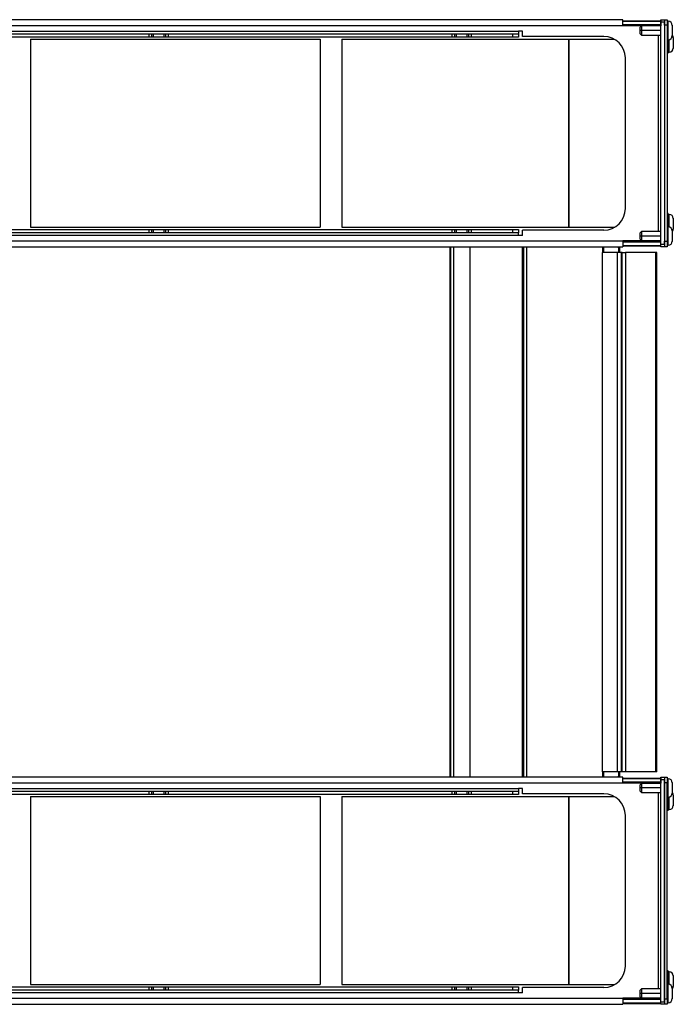
# Model space of a CAD drawing. Extents: x -63 to 143, y -45 to 100.
# Drawn here: x 71 to 86, y 16 to 39 of the extents above; entities that cross this region are included whole.
import ezdxf

# ---------------------------------------------------------------- set-up
doc = ezdxf.new("R2010")
doc.units = 0
doc.header["$MEASUREMENT"] = 0
doc.layers.add('TFR-TRI', color=7, linetype='CONTINUOUS')

msp = doc.modelspace()

# ---------------------------------------------------------------- linework, layer by layer
at = {"layer": 'TFR-TRI', "color": 3, "linetype": 'CONTINUOUS'}
for p, q in [((85.029, 39.063), (64.245, 39.063)), ((85.029, 38.925), (64.245, 38.925)), ((85.029, 39.023), (85.029, 39.063)), ((85.029, 38.925), (85.029, 39.023)), ((85.851, 38.925), (85.029, 38.925)), ((85.851, 38.925), (85.851, 38.92)), ((85.893, 38.925), (85.851, 38.925)), ((85.911, 38.925), (85.893, 38.925)), ((85.911, 39.047), (85.911, 39.065)), ((85.911, 39.065), (85.99, 39.065)), ((85.911, 39.005), (85.911, 39.047)), ((85.911, 33.875), (85.911, 39.005)), ((85.99, 39.005), (85.911, 39.005)), ((85.99, 39.065), (85.99, 39.047)), ((85.99, 39.047), (85.99, 39.005)), ((85.99, 39.005), (85.99, 33.875)), ((65.995, 38.8), (82.621, 38.8)), ((67.529, 38.74), (74.087, 38.74)), ((74.087, 38.74), (74.123, 38.74)), ((74.087, 38.661), (74.087, 38.74)), ((74.123, 38.74), (74.145, 38.74)), ((74.145, 38.74), (74.145, 38.661)), ((74.145, 38.74), (74.183, 38.74)), ((74.183, 38.74), (74.22, 38.74)), ((74.183, 38.74), (74.183, 38.661)), ((74.22, 38.74), (74.308, 38.74)), ((74.308, 38.74), (74.396, 38.74)), ((74.396, 38.74), (74.433, 38.74)), ((74.433, 38.661), (74.433, 38.74)), ((74.433, 38.74), (74.471, 38.74)), ((74.471, 38.661), (74.471, 38.74)), ((74.471, 38.74), (74.493, 38.74)), ((74.493, 38.74), (74.529, 38.74)), ((74.529, 38.74), (74.529, 38.661)), ((74.529, 38.74), (81.087, 38.74)), ((81.087, 38.74), (81.123, 38.74)), ((81.087, 38.661), (81.087, 38.74)), ((81.123, 38.74), (81.145, 38.74)), ((81.145, 38.74), (81.145, 38.661)), ((81.145, 38.74), (81.183, 38.74)), ((81.183, 38.74), (81.22, 38.74)), ((81.183, 38.74), (81.183, 38.661)), ((81.22, 38.74), (81.308, 38.74)), ((81.308, 38.74), (81.396, 38.74)), ((81.396, 38.74), (81.433, 38.74)), ((81.433, 38.74), (81.471, 38.74)), ((81.433, 38.661), (81.433, 38.74)), ((81.471, 38.661), (81.471, 38.74)), ((81.471, 38.74), (81.493, 38.74)), ((81.493, 38.74), (81.529, 38.74)), ((81.529, 38.74), (82.491, 38.74)), ((81.529, 38.74), (81.529, 38.661)), ((82.491, 38.74), (82.583, 38.74)), ((82.491, 38.661), (82.491, 38.74)), ((82.583, 38.74), (82.621, 38.74)), ((82.621, 38.8), (82.621, 38.758)), ((82.711, 38.8), (82.621, 38.8)), ((82.621, 38.758), (82.621, 38.74)), ((82.621, 38.74), (82.621, 38.661)), ((82.711, 38.68), (82.711, 38.8)), ((84.589, 38.68), (82.711, 38.68)), ((85.851, 38.71), (85.851, 34.17)), ((74.087, 38.661), (67.529, 38.661)), ((74.123, 38.661), (74.087, 38.661)), ((74.145, 38.661), (74.123, 38.661)), ((74.183, 38.661), (74.145, 38.661)), ((74.22, 38.661), (74.183, 38.661)), ((74.308, 38.661), (74.22, 38.661)), ((74.396, 38.661), (74.308, 38.661)), ((74.433, 38.661), (74.396, 38.661)), ((74.471, 38.661), (74.433, 38.661)), ((74.493, 38.661), (74.471, 38.661)), ((74.529, 38.661), (74.493, 38.661)), ((81.087, 38.661), (74.529, 38.661)), ((81.123, 38.661), (81.087, 38.661)), ((81.145, 38.661), (81.123, 38.661)), ((81.183, 38.661), (81.145, 38.661)), ((81.22, 38.661), (81.183, 38.661)), ((81.308, 38.661), (81.22, 38.661)), ((81.396, 38.661), (81.308, 38.661)), ((81.433, 38.661), (81.396, 38.661)), ((81.471, 38.661), (81.433, 38.661)), ((81.493, 38.661), (81.471, 38.661)), ((81.529, 38.661), (81.493, 38.661)), ((82.491, 38.661), (81.529, 38.661)), ((82.583, 38.661), (82.491, 38.661)), ((82.621, 38.661), (82.583, 38.661)), ((86.053, 38.595), (86.078, 38.595)), ((86.078, 38.554), (86.053, 38.554)), ((86.078, 38.549), (86.053, 38.549)), ((86.078, 38.504), (86.053, 38.504)), ((86.053, 38.499), (86.078, 38.499)), ((86.078, 38.458), (86.053, 38.458)), ((86.078, 38.595), (86.078, 38.602)), ((86.078, 38.549), (86.078, 38.554)), ((86.078, 38.504), (86.078, 38.549)), ((86.078, 38.499), (86.078, 38.504)), ((86.078, 38.429), (86.078, 38.458)), ((86.078, 38.429), (86.053, 38.429)), ((86.078, 38.389), (86.053, 38.389)), ((86.078, 38.381), (86.053, 38.381)), ((86.078, 38.335), (86.053, 38.335)), ((86.078, 38.312), (86.053, 38.312)), ((86.078, 38.292), (86.053, 38.292)), ((86.078, 38.389), (86.078, 38.429)), ((86.078, 38.335), (86.078, 38.381)), ((86.078, 38.312), (86.078, 38.335)), ((86.078, 38.292), (86.078, 38.312)), ((85.089, 34.7), (85.089, 38.18)), ((86.078, 34.588), (86.053, 34.588)), ((86.078, 34.568), (86.078, 34.588)), ((86.078, 34.568), (86.053, 34.568)), ((86.078, 34.545), (86.053, 34.545)), ((86.053, 34.499), (86.078, 34.499)), ((86.078, 34.49), (86.053, 34.49)), ((86.078, 34.451), (86.053, 34.451)), ((86.053, 34.422), (86.078, 34.422)), ((86.078, 34.381), (86.053, 34.381)), ((86.078, 34.376), (86.053, 34.376)), ((86.078, 34.545), (86.078, 34.568)), ((86.078, 34.499), (86.078, 34.545)), ((86.078, 34.451), (86.078, 34.49)), ((86.078, 34.422), (86.078, 34.451)), ((86.078, 34.376), (86.078, 34.381)), ((86.078, 34.331), (86.078, 34.376)), ((67.529, 34.218), (74.087, 34.218)), ((74.087, 34.14), (67.529, 34.14)), ((74.087, 34.218), (74.123, 34.218)), ((74.087, 34.14), (74.087, 34.218)), ((74.123, 34.14), (74.087, 34.14)), ((74.123, 34.218), (74.145, 34.218)), ((74.145, 34.14), (74.123, 34.14)), ((74.145, 34.218), (74.183, 34.218)), ((74.145, 34.218), (74.145, 34.14)), ((74.183, 34.14), (74.145, 34.14)), ((74.183, 34.218), (74.22, 34.218)), ((74.183, 34.218), (74.183, 34.14)), ((74.22, 34.14), (74.183, 34.14)), ((74.22, 34.218), (74.308, 34.218)), ((74.308, 34.14), (74.22, 34.14)), ((74.308, 34.218), (74.396, 34.218)), ((74.396, 34.14), (74.308, 34.14)), ((74.396, 34.218), (74.433, 34.218)), ((74.433, 34.14), (74.396, 34.14)), ((74.433, 34.14), (74.433, 34.218)), ((74.433, 34.218), (74.471, 34.218)), ((74.471, 34.14), (74.433, 34.14)), ((74.471, 34.218), (74.493, 34.218)), ((74.471, 34.14), (74.471, 34.218)), ((74.493, 34.14), (74.471, 34.14)), ((74.493, 34.218), (74.529, 34.218)), ((74.529, 34.14), (74.493, 34.14)), ((74.529, 34.218), (81.087, 34.218)), ((74.529, 34.218), (74.529, 34.14)), ((81.087, 34.14), (74.529, 34.14)), ((81.087, 34.218), (81.123, 34.218)), ((81.087, 34.14), (81.087, 34.218)), ((81.123, 34.14), (81.087, 34.14)), ((81.123, 34.218), (81.145, 34.218)), ((81.145, 34.14), (81.123, 34.14)), ((81.145, 34.218), (81.145, 34.14)), ((81.145, 34.218), (81.183, 34.218)), ((81.183, 34.14), (81.145, 34.14)), ((81.183, 34.218), (81.22, 34.218)), ((81.183, 34.218), (81.183, 34.14)), ((81.22, 34.14), (81.183, 34.14)), ((81.22, 34.218), (81.308, 34.218)), ((81.308, 34.14), (81.22, 34.14)), ((81.308, 34.218), (81.396, 34.218)), ((81.396, 34.14), (81.308, 34.14)), ((81.396, 34.218), (81.433, 34.218)), ((81.433, 34.14), (81.396, 34.14)), ((81.433, 34.14), (81.433, 34.218)), ((81.433, 34.218), (81.471, 34.218)), ((81.471, 34.14), (81.433, 34.14)), ((81.471, 34.218), (81.493, 34.218)), ((81.471, 34.14), (81.471, 34.218)), ((81.493, 34.14), (81.471, 34.14)), ((81.493, 34.218), (81.529, 34.218)), ((81.529, 34.14), (81.493, 34.14)), ((81.529, 34.218), (81.529, 34.14)), ((81.529, 34.218), (82.491, 34.218)), ((82.491, 34.14), (81.529, 34.14)), ((82.491, 34.14), (82.491, 34.218)), ((82.491, 34.218), (82.583, 34.218)), ((82.583, 34.14), (82.491, 34.14)), ((82.583, 34.218), (82.621, 34.218)), ((82.621, 34.14), (82.583, 34.14)), ((82.621, 34.218), (82.621, 34.14)), ((82.621, 34.122), (82.621, 34.14)), ((84.589, 34.2), (82.711, 34.2)), ((82.711, 34.08), (82.711, 34.2)), ((86.078, 34.331), (86.053, 34.331)), ((86.053, 34.326), (86.078, 34.326)), ((86.078, 34.285), (86.053, 34.285)), ((86.078, 34.326), (86.078, 34.331)), ((86.078, 34.277), (86.078, 34.285)), ((64.245, 33.955), (85.029, 33.955)), ((82.621, 34.08), (65.995, 34.08)), ((82.621, 34.08), (82.621, 34.122)), ((82.711, 34.08), (82.621, 34.08)), ((85.851, 33.955), (85.029, 33.955)), ((85.029, 33.955), (85.029, 33.857)), ((85.851, 33.96), (85.851, 33.955)), ((85.893, 33.955), (85.851, 33.955)), ((85.911, 33.955), (85.893, 33.955)), ((64.245, 33.816), (85.029, 33.816)), ((85.029, 33.857), (85.029, 33.816)), ((85.911, 33.833), (85.911, 33.875)), ((85.911, 33.875), (85.99, 33.875)), ((85.911, 33.815), (85.911, 33.833)), ((85.99, 33.815), (85.911, 33.815)), ((85.99, 33.875), (85.99, 33.833)), ((85.99, 33.833), (85.99, 33.815)), ((85.029, 21.563), (64.245, 21.563)), ((85.029, 21.425), (64.245, 21.425)), ((85.029, 21.523), (85.029, 21.563)), ((85.029, 21.425), (85.029, 21.523)), ((85.851, 21.425), (85.029, 21.425)), ((85.893, 21.425), (85.851, 21.425)), ((85.851, 21.425), (85.851, 21.42)), ((85.911, 21.425), (85.893, 21.425)), ((85.911, 21.547), (85.911, 21.565)), ((85.911, 21.565), (85.99, 21.565)), ((85.911, 21.505), (85.911, 21.547)), ((85.99, 21.505), (85.911, 21.505)), ((85.911, 16.375), (85.911, 21.505)), ((85.99, 21.565), (85.99, 21.547)), ((85.99, 21.547), (85.99, 21.505)), ((85.99, 21.505), (85.99, 16.375)), ((65.995, 21.3), (82.621, 21.3)), ((67.529, 21.24), (74.087, 21.24)), ((74.087, 21.161), (67.529, 21.161)), ((74.087, 21.24), (74.123, 21.24)), ((74.087, 21.161), (74.087, 21.24)), ((74.123, 21.161), (74.087, 21.161)), ((74.123, 21.24), (74.145, 21.24)), ((74.145, 21.161), (74.123, 21.161)), ((74.145, 21.24), (74.183, 21.24)), ((74.145, 21.24), (74.145, 21.161)), ((74.183, 21.161), (74.145, 21.161)), ((74.183, 21.24), (74.183, 21.161)), ((74.183, 21.24), (74.22, 21.24)), ((74.22, 21.161), (74.183, 21.161)), ((74.22, 21.24), (74.308, 21.24)), ((74.308, 21.161), (74.22, 21.161)), ((74.308, 21.24), (74.396, 21.24)), ((74.396, 21.161), (74.308, 21.161)), ((74.396, 21.24), (74.433, 21.24)), ((74.433, 21.161), (74.396, 21.161)), ((74.433, 21.161), (74.433, 21.24)), ((74.433, 21.24), (74.471, 21.24)), ((74.471, 21.161), (74.433, 21.161)), ((74.471, 21.24), (74.493, 21.24)), ((74.471, 21.161), (74.471, 21.24)), ((74.493, 21.161), (74.471, 21.161)), ((74.493, 21.24), (74.529, 21.24)), ((74.529, 21.161), (74.493, 21.161)), ((74.529, 21.24), (81.087, 21.24)), ((74.529, 21.24), (74.529, 21.161)), ((81.087, 21.161), (74.529, 21.161)), ((81.087, 21.161), (81.087, 21.24)), ((81.087, 21.24), (81.123, 21.24)), ((81.123, 21.161), (81.087, 21.161)), ((81.123, 21.24), (81.145, 21.24)), ((81.145, 21.161), (81.123, 21.161)), ((81.145, 21.24), (81.145, 21.161)), ((81.145, 21.24), (81.183, 21.24)), ((81.183, 21.161), (81.145, 21.161)), ((81.183, 21.24), (81.183, 21.161)), ((81.183, 21.24), (81.22, 21.24)), ((81.22, 21.161), (81.183, 21.161)), ((81.22, 21.24), (81.308, 21.24)), ((81.308, 21.161), (81.22, 21.161)), ((81.308, 21.24), (81.396, 21.24)), ((81.396, 21.161), (81.308, 21.161)), ((81.396, 21.24), (81.433, 21.24)), ((81.433, 21.161), (81.396, 21.161)), ((81.433, 21.24), (81.471, 21.24)), ((81.433, 21.161), (81.433, 21.24)), ((81.471, 21.161), (81.433, 21.161)), ((81.471, 21.161), (81.471, 21.24)), ((81.471, 21.24), (81.493, 21.24)), ((81.493, 21.161), (81.471, 21.161)), ((81.493, 21.24), (81.529, 21.24)), ((81.529, 21.161), (81.493, 21.161)), ((81.529, 21.24), (82.491, 21.24)), ((81.529, 21.24), (81.529, 21.161)), ((82.491, 21.161), (81.529, 21.161)), ((82.491, 21.24), (82.583, 21.24)), ((82.491, 21.161), (82.491, 21.24)), ((82.583, 21.161), (82.491, 21.161)), ((82.583, 21.24), (82.621, 21.24)), ((82.621, 21.161), (82.583, 21.161)), ((82.711, 21.3), (82.621, 21.3)), ((82.621, 21.3), (82.621, 21.258)), ((82.621, 21.258), (82.621, 21.24)), ((82.621, 21.24), (82.621, 21.161)), ((82.711, 21.18), (82.711, 21.3)), ((84.589, 21.18), (82.711, 21.18)), ((85.851, 21.21), (85.851, 16.67)), ((86.053, 21.095), (86.078, 21.095)), ((86.078, 21.054), (86.053, 21.054)), ((86.078, 21.049), (86.053, 21.049)), ((86.078, 21.004), (86.053, 21.004)), ((86.053, 20.999), (86.078, 20.999)), ((86.078, 20.958), (86.053, 20.958)), ((86.078, 21.095), (86.078, 21.102)), ((86.078, 21.049), (86.078, 21.054)), ((86.078, 21.004), (86.078, 21.049)), ((86.078, 20.999), (86.078, 21.004)), ((86.078, 20.929), (86.078, 20.958)), ((86.078, 20.929), (86.053, 20.929)), ((86.078, 20.889), (86.053, 20.889)), ((86.078, 20.881), (86.053, 20.881)), ((86.078, 20.835), (86.053, 20.835)), ((86.078, 20.812), (86.053, 20.812)), ((86.078, 20.792), (86.053, 20.792)), ((86.078, 20.889), (86.078, 20.929)), ((86.078, 20.835), (86.078, 20.881)), ((86.078, 20.812), (86.078, 20.835)), ((86.078, 20.792), (86.078, 20.812)), ((85.089, 17.2), (85.089, 20.68)), ((86.078, 17.088), (86.053, 17.088)), ((86.078, 17.068), (86.053, 17.068)), ((86.078, 17.068), (86.078, 17.088)), ((86.078, 17.045), (86.078, 17.068)), ((86.078, 17.045), (86.053, 17.045)), ((86.053, 16.999), (86.078, 16.999)), ((86.078, 16.99), (86.053, 16.99)), ((86.078, 16.951), (86.053, 16.951)), ((86.053, 16.922), (86.078, 16.922)), ((86.078, 16.881), (86.053, 16.881)), ((86.078, 16.876), (86.053, 16.876)), ((86.078, 16.999), (86.078, 17.045)), ((86.078, 16.951), (86.078, 16.99)), ((86.078, 16.922), (86.078, 16.951)), ((86.078, 16.876), (86.078, 16.881)), ((86.078, 16.831), (86.078, 16.876)), ((67.529, 16.718), (74.087, 16.718)), ((74.087, 16.64), (67.529, 16.64)), ((74.087, 16.64), (74.087, 16.718)), ((74.087, 16.718), (74.123, 16.718)), ((74.123, 16.64), (74.087, 16.64)), ((74.123, 16.718), (74.145, 16.718)), ((74.145, 16.64), (74.123, 16.64)), ((74.145, 16.718), (74.145, 16.64)), ((74.145, 16.718), (74.183, 16.718)), ((74.183, 16.64), (74.145, 16.64)), ((74.183, 16.718), (74.183, 16.64)), ((74.183, 16.718), (74.22, 16.718)), ((74.22, 16.64), (74.183, 16.64)), ((74.22, 16.718), (74.308, 16.718)), ((74.308, 16.64), (74.22, 16.64)), ((74.308, 16.718), (74.396, 16.718)), ((74.396, 16.64), (74.308, 16.64)), ((74.396, 16.718), (74.433, 16.718)), ((74.433, 16.64), (74.396, 16.64)), ((74.433, 16.64), (74.433, 16.718)), ((74.433, 16.718), (74.471, 16.718)), ((74.471, 16.64), (74.433, 16.64)), ((74.471, 16.718), (74.493, 16.718)), ((74.471, 16.64), (74.471, 16.718)), ((74.493, 16.64), (74.471, 16.64)), ((74.493, 16.718), (74.529, 16.718)), ((74.529, 16.64), (74.493, 16.64)), ((74.529, 16.718), (81.087, 16.718)), ((74.529, 16.718), (74.529, 16.64)), ((81.087, 16.64), (74.529, 16.64)), ((81.087, 16.718), (81.123, 16.718)), ((81.087, 16.64), (81.087, 16.718)), ((81.123, 16.64), (81.087, 16.64)), ((81.123, 16.718), (81.145, 16.718)), ((81.145, 16.64), (81.123, 16.64)), ((81.145, 16.718), (81.183, 16.718)), ((81.145, 16.718), (81.145, 16.64)), ((81.183, 16.64), (81.145, 16.64)), ((81.183, 16.718), (81.183, 16.64)), ((81.183, 16.718), (81.22, 16.718)), ((81.22, 16.64), (81.183, 16.64)), ((81.22, 16.718), (81.308, 16.718)), ((81.308, 16.64), (81.22, 16.64)), ((81.308, 16.718), (81.396, 16.718)), ((81.396, 16.64), (81.308, 16.64)), ((81.396, 16.718), (81.433, 16.718)), ((81.433, 16.64), (81.396, 16.64)), ((81.433, 16.64), (81.433, 16.718)), ((81.433, 16.718), (81.471, 16.718)), ((81.471, 16.64), (81.433, 16.64)), ((81.471, 16.64), (81.471, 16.718)), ((81.471, 16.718), (81.493, 16.718)), ((81.493, 16.64), (81.471, 16.64)), ((81.493, 16.718), (81.529, 16.718)), ((81.529, 16.64), (81.493, 16.64)), ((81.529, 16.718), (81.529, 16.64)), ((81.529, 16.718), (82.491, 16.718)), ((82.491, 16.64), (81.529, 16.64)), ((82.491, 16.64), (82.491, 16.718)), ((82.491, 16.718), (82.583, 16.718)), ((82.583, 16.64), (82.491, 16.64)), ((82.583, 16.718), (82.621, 16.718)), ((82.621, 16.64), (82.583, 16.64)), ((82.621, 16.718), (82.621, 16.64)), ((82.621, 16.622), (82.621, 16.64)), ((82.621, 16.58), (82.621, 16.622)), ((82.711, 16.58), (82.711, 16.7)), ((84.589, 16.7), (82.711, 16.7)), ((86.078, 16.831), (86.053, 16.831)), ((86.053, 16.826), (86.078, 16.826)), ((86.078, 16.785), (86.053, 16.785)), ((86.078, 16.826), (86.078, 16.831)), ((86.078, 16.777), (86.078, 16.785)), ((64.245, 16.455), (85.029, 16.455)), ((82.621, 16.58), (65.995, 16.58)), ((82.711, 16.58), (82.621, 16.58)), ((85.029, 16.455), (85.029, 16.357)), ((85.851, 16.455), (85.029, 16.455)), ((85.851, 16.46), (85.851, 16.455)), ((85.893, 16.455), (85.851, 16.455)), ((85.911, 16.455), (85.893, 16.455)), ((64.245, 16.316), (85.029, 16.316)), ((85.029, 16.357), (85.029, 16.316)), ((85.911, 16.333), (85.911, 16.375)), ((85.911, 16.375), (85.99, 16.375)), ((85.911, 16.315), (85.911, 16.333)), ((85.99, 16.315), (85.911, 16.315)), ((85.99, 16.375), (85.99, 16.333)), ((85.99, 16.333), (85.99, 16.315))]:
    msp.add_line(p, q, dxfattribs=at)
at = {"layer": 'TFR-TRI', "color": 11, "linetype": 'CONTINUOUS'}
for p, q in [((85.029, 39.041), (85.908, 39.041)), ((85.029, 39.033), (85.908, 39.033)), ((85.029, 38.953), (85.908, 38.953)), ((85.029, 38.95), (85.852, 38.95)), ((85.852, 38.95), (85.852, 38.943)), ((85.852, 38.95), (85.908, 38.95)), ((85.852, 38.943), (85.852, 38.925)), ((85.908, 39.041), (85.908, 39.039)), ((85.908, 39.039), (85.908, 39.033)), ((85.908, 39.033), (85.908, 38.953)), ((85.908, 38.953), (85.908, 38.951)), ((85.908, 38.951), (85.908, 38.95)), ((85.908, 38.95), (85.908, 38.925)), ((71.347, 38.614), (78.037, 38.614)), ((71.347, 38.614), (71.347, 34.272)), ((78.037, 38.614), (78.037, 34.272)), ((78.537, 38.614), (84.837, 38.614)), ((78.537, 38.614), (78.537, 34.272)), ((71.347, 34.272), (78.037, 34.272)), ((78.537, 34.272), (84.847, 34.272)), ((85.029, 21.541), (85.908, 21.541)), ((85.029, 21.533), (85.908, 21.533)), ((85.029, 21.453), (85.908, 21.453)), ((85.029, 21.45), (85.852, 21.45)), ((85.852, 21.45), (85.852, 21.443)), ((85.852, 21.45), (85.908, 21.45)), ((85.852, 21.443), (85.852, 21.425)), ((85.908, 21.541), (85.908, 21.539)), ((85.908, 21.539), (85.908, 21.533)), ((85.908, 21.533), (85.908, 21.453)), ((85.908, 21.453), (85.908, 21.451)), ((85.908, 21.451), (85.908, 21.45)), ((85.908, 21.45), (85.908, 21.425)), ((71.347, 21.114), (71.347, 16.772)), ((71.347, 21.114), (78.037, 21.114)), ((78.037, 21.114), (78.037, 16.772)), ((78.537, 21.114), (84.837, 21.114)), ((78.537, 21.114), (78.537, 16.772)), ((71.347, 16.772), (78.037, 16.772)), ((78.537, 16.772), (84.847, 16.772))]:
    msp.add_line(p, q, dxfattribs=at)
at = {"layer": 'TFR-TRI', "color": 7, "linetype": 'CONTINUOUS'}
for p, q in [((85.459, 38.92), (85.428, 38.889)), ((85.911, 38.92), (85.459, 38.92)), ((85.459, 38.92), (85.459, 38.89)), ((86.078, 39.027), (86.058, 39.027)), ((86.058, 39.027), (86.058, 38.987)), ((86.058, 38.987), (86.058, 38.881)), ((86.078, 38.987), (86.078, 39.027)), ((86.078, 38.881), (86.078, 38.987)), ((86.172, 38.94), (86.172, 38.932)), ((86.172, 38.932), (86.172, 38.899)), ((85.428, 38.868), (85.428, 38.889)), ((85.428, 38.815), (85.428, 38.868)), ((85.459, 38.815), (85.428, 38.815)), ((85.428, 38.762), (85.428, 38.815)), ((85.428, 38.741), (85.428, 38.762)), ((85.428, 38.741), (85.459, 38.71)), ((85.459, 38.89), (85.459, 38.815)), ((85.459, 38.815), (85.459, 38.74)), ((85.911, 38.815), (85.459, 38.815)), ((85.459, 38.74), (85.459, 38.71)), ((85.459, 38.71), (85.911, 38.71)), ((86.058, 38.881), (86.058, 38.749)), ((86.058, 38.749), (86.058, 38.643)), ((86.078, 38.749), (86.078, 38.881)), ((86.078, 38.643), (86.078, 38.749)), ((86.172, 38.899), (86.172, 38.835)), ((86.172, 38.835), (86.172, 38.815)), ((86.172, 38.835), (86.172, 38.835)), ((86.172, 38.815), (86.172, 38.795)), ((86.172, 38.795), (86.172, 38.731)), ((86.172, 38.795), (86.172, 38.795)), ((86.172, 38.731), (86.172, 38.698)), ((86.172, 38.698), (86.172, 38.693)), ((86.172, 38.693), (86.172, 38.69)), ((86.172, 38.69), (86.172, 38.69)), ((86.172, 38.69), (86.172, 38.69)), ((86.058, 38.643), (86.058, 38.602)), ((86.058, 38.602), (86.078, 38.602)), ((86.078, 38.602), (86.078, 38.643)), ((86.078, 38.576), (86.078, 38.602)), ((86.078, 38.549), (86.078, 38.576)), ((86.078, 38.465), (86.078, 38.504)), ((86.078, 38.429), (86.078, 38.465)), ((86.083, 38.603), (86.083, 38.468)), ((86.083, 38.468), (86.083, 38.357)), ((86.103, 38.47), (86.103, 38.606)), ((86.103, 38.357), (86.103, 38.47)), ((86.197, 38.651), (86.197, 38.643)), ((86.197, 38.643), (86.197, 38.61)), ((86.197, 38.61), (86.197, 38.546)), ((86.197, 38.546), (86.197, 38.526)), ((86.197, 38.546), (86.197, 38.546)), ((86.197, 38.546), (86.197, 38.546)), ((86.197, 38.526), (86.197, 38.506)), ((86.197, 38.506), (86.197, 38.506)), ((86.197, 38.506), (86.197, 38.442)), ((86.078, 38.374), (86.078, 38.389)), ((86.078, 38.361), (86.078, 38.374)), ((86.083, 38.357), (86.083, 38.314)), ((86.083, 38.314), (86.103, 38.314)), ((86.103, 38.314), (86.103, 38.357)), ((86.197, 38.442), (86.197, 38.409)), ((86.197, 38.409), (86.197, 38.401)), ((86.197, 38.401), (86.197, 38.401)), ((86.197, 38.401), (86.197, 38.401)), ((86.078, 34.506), (86.078, 34.519)), ((86.078, 34.49), (86.078, 34.506)), ((86.078, 34.415), (86.078, 34.451)), ((86.078, 34.376), (86.078, 34.415)), ((86.103, 34.566), (86.083, 34.566)), ((86.083, 34.566), (86.083, 34.523)), ((86.083, 34.523), (86.083, 34.412)), ((86.083, 34.412), (86.083, 34.277)), ((86.103, 34.522), (86.103, 34.566)), ((86.103, 34.41), (86.103, 34.522)), ((86.103, 34.274), (86.103, 34.41)), ((86.197, 34.478), (86.197, 34.471)), ((86.197, 34.471), (86.197, 34.437)), ((86.197, 34.437), (86.197, 34.373)), ((86.197, 34.373), (86.197, 34.373)), ((86.197, 34.373), (86.197, 34.353)), ((86.197, 34.373), (86.197, 34.373)), ((86.197, 34.353), (86.197, 34.333)), ((85.459, 34.17), (85.428, 34.139)), ((85.428, 34.118), (85.428, 34.139)), ((85.459, 34.17), (85.459, 34.14)), ((85.911, 34.17), (85.459, 34.17)), ((85.459, 34.14), (85.459, 34.065)), ((86.058, 34.277), (86.058, 34.237)), ((86.078, 34.277), (86.058, 34.277)), ((86.058, 34.237), (86.058, 34.131)), ((86.058, 34.131), (86.058, 33.999)), ((86.078, 34.304), (86.078, 34.331)), ((86.078, 34.277), (86.078, 34.304)), ((86.078, 34.237), (86.078, 34.277)), ((86.078, 34.131), (86.078, 34.237)), ((86.078, 33.999), (86.078, 34.131)), ((86.172, 34.19), (86.172, 34.182)), ((86.172, 34.182), (86.172, 34.149)), ((86.172, 34.149), (86.172, 34.085)), ((86.197, 34.333), (86.197, 34.333)), ((86.197, 34.333), (86.197, 34.269)), ((86.197, 34.269), (86.197, 34.236)), ((86.197, 34.236), (86.197, 34.228)), ((86.197, 34.228), (86.197, 34.228)), ((86.197, 34.228), (86.197, 34.228)), ((85.428, 34.065), (85.428, 34.118)), ((85.428, 34.012), (85.428, 34.065)), ((85.459, 34.065), (85.428, 34.065)), ((85.428, 33.991), (85.428, 34.012)), ((85.428, 33.991), (85.459, 33.96)), ((85.911, 34.065), (85.459, 34.065)), ((85.459, 34.065), (85.459, 33.99)), ((85.459, 33.99), (85.459, 33.96)), ((85.459, 33.96), (85.911, 33.96)), ((86.058, 33.999), (86.058, 33.893)), ((86.078, 33.893), (86.078, 33.999)), ((86.172, 34.085), (86.172, 34.065)), ((86.172, 34.085), (86.172, 34.085)), ((86.172, 34.065), (86.172, 34.045)), ((86.172, 34.045), (86.172, 33.981)), ((86.172, 34.045), (86.172, 34.045)), ((86.172, 33.981), (86.172, 33.948)), ((86.172, 33.948), (86.172, 33.943)), ((86.172, 33.943), (86.172, 33.94)), ((86.172, 33.94), (86.172, 33.94)), ((86.172, 33.94), (86.172, 33.94)), ((86.058, 33.893), (86.058, 33.852)), ((86.058, 33.852), (86.078, 33.852)), ((86.078, 33.852), (86.078, 33.893)), ((85.459, 21.42), (85.428, 21.389)), ((85.428, 21.368), (85.428, 21.389)), ((85.911, 21.42), (85.459, 21.42)), ((85.459, 21.42), (85.459, 21.39)), ((85.459, 21.39), (85.459, 21.315)), ((86.078, 21.527), (86.058, 21.527)), ((86.058, 21.527), (86.058, 21.487)), ((86.058, 21.487), (86.058, 21.381)), ((86.078, 21.487), (86.078, 21.527)), ((86.078, 21.381), (86.078, 21.487)), ((86.172, 21.44), (86.172, 21.432)), ((86.172, 21.432), (86.172, 21.399)), ((86.172, 21.399), (86.172, 21.335)), ((85.428, 21.315), (85.428, 21.368)), ((85.428, 21.262), (85.428, 21.315)), ((85.459, 21.315), (85.428, 21.315)), ((85.428, 21.241), (85.428, 21.262)), ((85.428, 21.241), (85.459, 21.21)), ((85.459, 21.315), (85.459, 21.24)), ((85.911, 21.315), (85.459, 21.315)), ((85.459, 21.24), (85.459, 21.21)), ((85.459, 21.21), (85.911, 21.21)), ((86.058, 21.381), (86.058, 21.249)), ((86.058, 21.249), (86.058, 21.143)), ((86.078, 21.249), (86.078, 21.381)), ((86.078, 21.143), (86.078, 21.249)), ((86.172, 21.335), (86.172, 21.315)), ((86.172, 21.335), (86.172, 21.335)), ((86.172, 21.315), (86.172, 21.295)), ((86.172, 21.295), (86.172, 21.231)), ((86.172, 21.295), (86.172, 21.295)), ((86.172, 21.231), (86.172, 21.198)), ((86.172, 21.198), (86.172, 21.193)), ((86.172, 21.193), (86.172, 21.19)), ((86.172, 21.19), (86.172, 21.19)), ((86.172, 21.19), (86.172, 21.19)), ((86.058, 21.143), (86.058, 21.102)), ((86.058, 21.102), (86.078, 21.102)), ((86.078, 21.102), (86.078, 21.143)), ((86.078, 21.076), (86.078, 21.102)), ((86.078, 21.049), (86.078, 21.076)), ((86.078, 20.965), (86.078, 21.004)), ((86.078, 20.929), (86.078, 20.965)), ((86.083, 21.103), (86.083, 20.968)), ((86.083, 20.968), (86.083, 20.857)), ((86.103, 20.97), (86.103, 21.106)), ((86.103, 20.857), (86.103, 20.97)), ((86.197, 21.151), (86.197, 21.144)), ((86.197, 21.144), (86.197, 21.11)), ((86.197, 21.11), (86.197, 21.046)), ((86.197, 21.046), (86.197, 21.046)), ((86.197, 21.046), (86.197, 21.046)), ((86.197, 21.046), (86.197, 21.026)), ((86.197, 21.026), (86.197, 21.006)), ((86.197, 21.006), (86.197, 20.942)), ((86.197, 21.006), (86.197, 21.006)), ((86.197, 20.942), (86.197, 20.909)), ((86.078, 20.874), (86.078, 20.889)), ((86.078, 20.861), (86.078, 20.874)), ((86.083, 20.857), (86.083, 20.814)), ((86.083, 20.814), (86.103, 20.814)), ((86.103, 20.814), (86.103, 20.857)), ((86.197, 20.909), (86.197, 20.901)), ((86.197, 20.901), (86.197, 20.901)), ((86.197, 20.901), (86.197, 20.901)), ((86.103, 17.066), (86.083, 17.066)), ((86.083, 17.066), (86.083, 17.023)), ((86.103, 17.022), (86.103, 17.066)), ((86.078, 17.006), (86.078, 17.019)), ((86.078, 16.99), (86.078, 17.006)), ((86.078, 16.915), (86.078, 16.951)), ((86.078, 16.876), (86.078, 16.915)), ((86.083, 17.023), (86.083, 16.912)), ((86.083, 16.912), (86.083, 16.777)), ((86.103, 16.91), (86.103, 17.022)), ((86.103, 16.774), (86.103, 16.91)), ((86.197, 16.978), (86.197, 16.971)), ((86.197, 16.971), (86.197, 16.937)), ((86.197, 16.937), (86.197, 16.873)), ((86.197, 16.873), (86.197, 16.853)), ((86.197, 16.873), (86.197, 16.873)), ((86.197, 16.873), (86.197, 16.873)), ((86.197, 16.853), (86.197, 16.833)), ((85.459, 16.67), (85.428, 16.639)), ((85.428, 16.618), (85.428, 16.639)), ((85.428, 16.565), (85.428, 16.618)), ((85.459, 16.67), (85.459, 16.64)), ((85.911, 16.67), (85.459, 16.67)), ((85.459, 16.64), (85.459, 16.565)), ((86.078, 16.777), (86.058, 16.777)), ((86.058, 16.777), (86.058, 16.737)), ((86.058, 16.737), (86.058, 16.631)), ((86.058, 16.631), (86.058, 16.499)), ((86.078, 16.804), (86.078, 16.831)), ((86.078, 16.777), (86.078, 16.804)), ((86.078, 16.737), (86.078, 16.777)), ((86.078, 16.631), (86.078, 16.737)), ((86.078, 16.499), (86.078, 16.631)), ((86.172, 16.69), (86.172, 16.682)), ((86.172, 16.682), (86.172, 16.649)), ((86.172, 16.649), (86.172, 16.585)), ((86.197, 16.833), (86.197, 16.833)), ((86.197, 16.833), (86.197, 16.769)), ((86.197, 16.769), (86.197, 16.736)), ((86.197, 16.736), (86.197, 16.728)), ((86.197, 16.728), (86.197, 16.728)), ((86.197, 16.728), (86.197, 16.728)), ((85.428, 16.512), (85.428, 16.565)), ((85.459, 16.565), (85.428, 16.565)), ((85.428, 16.491), (85.428, 16.512)), ((85.428, 16.491), (85.459, 16.46)), ((85.911, 16.565), (85.459, 16.565)), ((85.459, 16.565), (85.459, 16.49)), ((85.459, 16.49), (85.459, 16.46)), ((85.459, 16.46), (85.911, 16.46)), ((86.058, 16.499), (86.058, 16.393)), ((86.058, 16.393), (86.058, 16.352)), ((86.078, 16.393), (86.078, 16.499)), ((86.078, 16.352), (86.078, 16.393)), ((86.172, 16.585), (86.172, 16.565)), ((86.172, 16.585), (86.172, 16.585)), ((86.172, 16.565), (86.172, 16.545)), ((86.172, 16.545), (86.172, 16.481)), ((86.172, 16.545), (86.172, 16.545)), ((86.172, 16.481), (86.172, 16.448)), ((86.172, 16.448), (86.172, 16.443)), ((86.172, 16.443), (86.172, 16.44)), ((86.172, 16.44), (86.172, 16.44)), ((86.172, 16.44), (86.172, 16.44)), ((86.058, 16.352), (86.078, 16.352))]:
    msp.add_line(p, q, dxfattribs=at)
at = {"layer": 'TFR-TRI', "color": 214, "linetype": 'CONTINUOUS'}
for p, q in [((85.99, 39.065), (86.053, 39.065)), ((85.99, 38.971), (85.99, 39.005)), ((85.99, 38.935), (85.99, 38.971)), ((85.99, 38.935), (85.99, 33.945)), ((86.053, 38.935), (85.99, 38.935)), ((86.053, 39.065), (86.053, 39.027)), ((86.053, 39.027), (86.053, 38.935)), ((86.053, 38.935), (86.053, 33.945)), ((85.99, 33.908), (85.99, 33.945)), ((85.99, 33.945), (86.053, 33.945)), ((85.99, 33.875), (85.99, 33.908)), ((86.053, 33.945), (86.053, 33.853)), ((86.053, 33.815), (85.99, 33.815)), ((86.053, 33.853), (86.053, 33.815)), ((85.99, 21.565), (86.053, 21.565)), ((85.99, 21.471), (85.99, 21.505)), ((85.99, 21.435), (85.99, 21.471)), ((85.99, 16.445), (85.99, 21.435)), ((86.053, 21.435), (85.99, 21.435)), ((86.053, 21.565), (86.053, 21.527)), ((86.053, 21.527), (86.053, 21.435)), ((86.053, 16.445), (86.053, 21.435)), ((85.99, 16.408), (85.99, 16.445)), ((85.99, 16.445), (86.053, 16.445)), ((85.99, 16.375), (85.99, 16.408)), ((86.053, 16.445), (86.053, 16.353)), ((86.053, 16.315), (85.99, 16.315)), ((86.053, 16.353), (86.053, 16.315))]:
    msp.add_line(p, q, dxfattribs=at)
at = {"layer": 'TFR-TRI', "color": 30, "linetype": 'CONTINUOUS'}
for p, q in [((83.772, 38.614), (83.772, 34.272)), ((83.791, 34.272), (83.791, 38.614)), ((83.772, 21.114), (83.772, 16.772)), ((83.791, 16.772), (83.791, 21.114))]:
    msp.add_line(p, q, dxfattribs=at)
at = {"layer": 'TFR-TRI', "color": 252, "linetype": 'CONTINUOUS'}
for p, q in [((85.86, 33.93), (85.029, 33.93)), ((85.911, 33.927), (85.029, 33.927)), ((85.86, 33.93), (85.86, 33.955)), ((85.886, 33.93), (85.86, 33.93)), ((85.911, 33.93), (85.886, 33.93)), ((85.908, 33.843), (85.029, 33.843)), ((85.029, 33.837), (85.908, 33.837)), ((85.908, 33.839), (85.908, 33.843)), ((85.911, 33.843), (85.908, 33.843)), ((85.908, 33.837), (85.908, 33.839)), ((85.86, 16.43), (85.029, 16.43)), ((85.911, 16.427), (85.029, 16.427)), ((85.86, 16.43), (85.86, 16.455)), ((85.886, 16.43), (85.86, 16.43)), ((85.911, 16.43), (85.886, 16.43)), ((85.908, 16.343), (85.029, 16.343)), ((85.029, 16.337), (85.908, 16.337)), ((85.908, 16.339), (85.908, 16.343)), ((85.911, 16.343), (85.908, 16.343)), ((85.908, 16.337), (85.908, 16.339))]:
    msp.add_line(p, q, dxfattribs=at)
at = {"layer": 'TFR-TRI', "color": 95, "linetype": 'CONTINUOUS'}
for p, q in [((81.031, 33.816), (81.031, 21.564)), ((81.061, 21.564), (81.061, 33.816)), ((81.128, 21.564), (81.128, 33.816)), ((81.503, 21.564), (81.503, 33.816))]:
    msp.add_line(p, q, dxfattribs=at)
at = {"layer": 'TFR-TRI', "color": 15, "linetype": 'CONTINUOUS'}
for p, q in [((82.713, 21.564), (82.713, 33.816)), ((82.743, 21.564), (82.743, 33.816)), ((82.81, 21.564), (82.81, 33.816)), ((84.569, 33.688), (84.569, 33.816)), ((84.59, 33.688), (84.59, 33.816)), ((84.93, 33.806), (84.931, 33.816)), ((84.93, 33.796), (84.93, 33.806)), ((84.955, 33.796), (84.93, 33.796)), ((84.93, 33.796), (84.93, 33.688)), ((84.956, 33.806), (84.955, 33.796)), ((84.955, 33.796), (84.955, 33.688)), ((84.957, 33.816), (84.956, 33.806)), ((84.569, 21.564), (84.569, 21.688)), ((84.59, 21.564), (84.59, 21.688)), ((84.93, 21.688), (84.93, 21.583)), ((84.955, 21.688), (84.955, 21.583)), ((84.93, 21.573), (84.93, 21.583)), ((84.93, 21.583), (84.955, 21.583)), ((84.931, 21.563), (84.93, 21.573)), ((84.955, 21.583), (84.956, 21.573)), ((84.956, 21.573), (84.957, 21.563))]:
    msp.add_line(p, q, dxfattribs=at)
at = {"layer": 'TFR-TRI', "color": 27, "linetype": 'CONTINUOUS'}
for p, q in [((84.551, 33.688), (84.553, 33.688)), ((84.551, 33.688), (84.551, 21.688)), ((84.553, 33.688), (84.556, 33.688)), ((84.556, 33.688), (84.556, 21.688)), ((84.899, 33.688), (84.556, 33.688)), ((84.966, 33.688), (84.899, 33.688)), ((84.899, 33.688), (84.899, 21.688)), ((85.004, 33.688), (84.966, 33.688)), ((85.015, 33.688), (85.004, 33.688)), ((85.004, 21.688), (85.004, 33.688)), ((85.015, 21.688), (85.015, 33.688)), ((85.015, 33.688), (85.054, 33.688)), ((85.054, 33.688), (85.091, 33.688)), ((85.091, 33.688), (85.091, 21.688)), ((85.784, 33.688), (85.091, 33.688)), ((85.784, 33.688), (85.784, 21.688)), ((85.806, 33.688), (85.784, 33.688)), ((85.82, 33.688), (85.806, 33.688)), ((85.82, 21.688), (85.82, 33.688)), ((84.553, 21.688), (84.551, 21.688)), ((84.556, 21.688), (84.553, 21.688)), ((84.899, 21.688), (84.556, 21.688)), ((84.966, 21.688), (84.899, 21.688)), ((85.004, 21.688), (84.966, 21.688)), ((85.015, 21.688), (85.004, 21.688)), ((85.054, 21.688), (85.015, 21.688)), ((85.091, 21.688), (85.054, 21.688)), ((85.784, 21.688), (85.091, 21.688)), ((85.806, 21.688), (85.784, 21.688)), ((85.82, 21.688), (85.806, 21.688))]:
    msp.add_line(p, q, dxfattribs=at)
at = {"layer": 'TFR-TRI', "color": 11, "linetype": 'CONTINUOUS'}
for centre, radius, start in [((85.908, 38.959), 0.0816, 87.8245), ((85.908, 38.959), 0.03, 84.0741), ((85.908, 21.459), 0.0816, 87.8245), ((85.908, 21.459), 0.03, 84.0741)]:
    msp.add_arc(centre, radius, start, 90, dxfattribs=at)
at = {"layer": 'TFR-TRI', "color": 7, "linetype": 'CONTINUOUS'}
for centre, radius, start, end in [((86.058, 39.022), 0.005, 90, 180), ((86.078, 38.934), 0.0938, 0, 90), ((86.078, 38.696), 0.0938, 270, 0), ((86.103, 38.645), 0.0938, 0, 42.8344), ((86.058, 38.607), 0.005, 180, 270), ((86.083, 38.319), 0.005, 180, 270), ((86.103, 38.408), 0.0938, 270, 0), ((86.083, 34.561), 0.005, 90, 180), ((86.103, 34.472), 0.0938, 0, 90), ((86.058, 34.272), 0.005, 90, 180), ((86.078, 34.184), 0.0938, 0, 90), ((86.103, 34.235), 0.0938, 317.1656, 0), ((86.078, 33.946), 0.0938, 270, 0), ((86.058, 33.857), 0.005, 180, 270), ((86.058, 21.522), 0.005, 90, 180), ((86.078, 21.434), 0.0938, 0, 90), ((86.078, 21.196), 0.0938, 270, 0), ((86.103, 21.145), 0.0938, 0, 42.8344), ((86.058, 21.107), 0.005, 180, 270), ((86.083, 20.819), 0.005, 180, 270), ((86.103, 20.908), 0.0938, 270, 0), ((86.083, 17.061), 0.005, 90, 180), ((86.103, 16.972), 0.0938, 0, 90), ((86.058, 16.772), 0.005, 90, 180), ((86.078, 16.684), 0.0938, 0, 90), ((86.103, 16.735), 0.0938, 317.1656, 0), ((86.078, 16.446), 0.0938, 270, 0), ((86.058, 16.357), 0.005, 180, 270)]:
    msp.add_arc(centre, radius, start, end, dxfattribs=at)
at = {"layer": 'TFR-TRI', "color": 3, "linetype": 'CONTINUOUS'}
for centre, start, end in [((84.589, 38.18), 0, 90), ((84.589, 34.7), 270, 0), ((84.589, 20.68), 0, 90), ((84.589, 17.2), 270, 0)]:
    msp.add_arc(centre, 0.5, start, end, dxfattribs=at)

doc.saveas('drawing.dxf')
